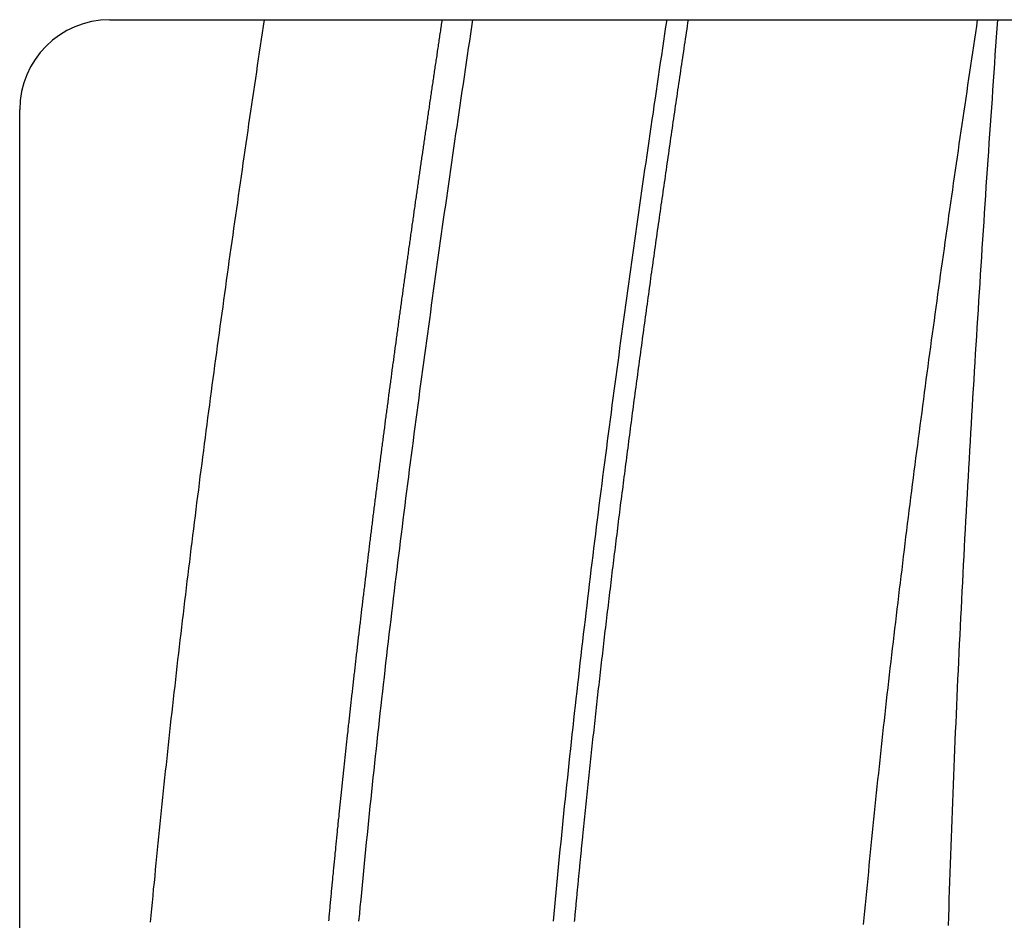
# Model space of a CAD drawing. Extents: x -63 to 90, y -21 to 173.
# Drawn here: x -14 to -3, y 104 to 114 of the extents above; entities that cross this region are included whole.
import ezdxf

# ---------------------------------------------------------------- set-up
doc = ezdxf.new("R2010")
doc.units = 0
doc.header["$LTSCALE"] = 0.5
doc.layers.add('01', color=1, linetype='CONTINUOUS')

msp = doc.modelspace()

# ---------------------------------------------------------------- linework, layer by layer
at = {"layer": '01'}
for p, q in [((-13.004, 114), (-11.287, 114)), ((-11.287, 114), (-9.312, 114)), ((-9.312, 114), (-8.976, 114)), ((-8.976, 114), (-6.817, 114)), ((-6.817, 114), (-6.583, 114)), ((-6.583, 114), (-3.368, 114)), ((-3.368, 114), (-3.144, 114)), ((-3.144, 114), (0.072, 114)), ((-14.004, 87), (-14.004, 113))]:
    msp.add_line(p, q, dxfattribs=at)
for points in [[(-12.551, 103.98, 0), (-12.544, 104.053, 0), (-12.537, 104.126, 0), (-12.53, 104.199, 0), (-12.523, 104.272, 0), (-12.517, 104.345, 0), (-12.509, 104.418, 0), (-12.502, 104.49, 0), (-12.495, 104.563, 0), (-12.488, 104.636, 0), (-12.481, 104.709, 0), (-12.474, 104.782, 0), (-12.467, 104.855, 0), (-12.459, 104.927, 0), (-12.452, 105, 0), (-12.445, 105.073, 0), (-12.437, 105.146, 0), (-12.43, 105.219, 0), (-12.422, 105.292, 0), (-12.415, 105.364, 0), (-12.407, 105.437, 0), (-12.399, 105.51, 0), (-12.392, 105.583, 0), (-12.384, 105.655, 0), (-12.376, 105.728, 0), (-12.368, 105.801, 0), (-12.361, 105.874, 0), (-12.353, 105.947, 0), (-12.345, 106.019, 0), (-12.337, 106.092, 0), (-12.329, 106.165, 0), (-12.321, 106.238, 0), (-12.313, 106.31, 0), (-12.305, 106.383, 0), (-12.296, 106.456, 0), (-12.288, 106.529, 0), (-12.28, 106.601, 0), (-12.272, 106.674, 0), (-12.264, 106.747, 0), (-12.255, 106.819, 0), (-12.247, 106.892, 0), (-12.238, 106.965, 0), (-12.23, 107.038, 0), (-12.221, 107.11, 0), (-12.213, 107.183, 0), (-12.204, 107.256, 0), (-12.196, 107.328, 0), (-12.187, 107.401, 0), (-12.178, 107.474, 0), (-12.17, 107.546, 0), (-12.161, 107.619, 0), (-12.152, 107.692, 0), (-12.144, 107.764, 0), (-12.135, 107.837, 0), (-12.126, 107.91, 0), (-12.117, 107.982, 0), (-12.108, 108.055, 0), (-12.099, 108.128, 0), (-12.09, 108.2, 0), (-12.081, 108.273, 0), (-12.072, 108.346, 0), (-12.063, 108.418, 0), (-12.054, 108.491, 0), (-12.045, 108.563, 0), (-12.036, 108.636, 0), (-12.026, 108.709, 0), (-12.017, 108.781, 0), (-12.008, 108.854, 0), (-11.999, 108.926, 0), (-11.989, 108.999, 0), (-11.98, 109.072, 0), (-11.97, 109.144, 0), (-11.961, 109.217, 0), (-11.952, 109.289, 0), (-11.942, 109.362, 0), (-11.933, 109.434, 0), (-11.923, 109.507, 0), (-11.914, 109.58, 0), (-11.904, 109.652, 0), (-11.894, 109.725, 0), (-11.885, 109.797, 0), (-11.875, 109.87, 0), (-11.866, 109.942, 0), (-11.856, 110.015, 0), (-11.846, 110.087, 0), (-11.836, 110.16, 0), (-11.826, 110.233, 0), (-11.817, 110.305, 0), (-11.807, 110.378, 0), (-11.797, 110.45, 0), (-11.787, 110.523, 0), (-11.777, 110.595, 0), (-11.767, 110.668, 0), (-11.757, 110.74, 0), (-11.747, 110.813, 0), (-11.737, 110.885, 0), (-11.727, 110.958, 0), (-11.717, 111.03, 0), (-11.707, 111.103, 0), (-11.697, 111.175, 0), (-11.687, 111.248, 0), (-11.677, 111.32, 0), (-11.666, 111.393, 0), (-11.656, 111.465, 0), (-11.646, 111.538, 0), (-11.636, 111.61, 0), (-11.626, 111.682, 0), (-11.615, 111.755, 0), (-11.605, 111.827, 0), (-11.595, 111.9, 0), (-11.584, 111.972, 0), (-11.574, 112.045, 0), (-11.563, 112.117, 0), (-11.553, 112.19, 0), (-11.543, 112.262, 0), (-11.532, 112.335, 0), (-11.522, 112.407, 0), (-11.511, 112.479, 0), (-11.501, 112.552, 0), (-11.49, 112.624, 0), (-11.48, 112.697, 0), (-11.469, 112.769, 0), (-11.459, 112.842, 0), (-11.448, 112.914, 0), (-11.437, 112.986, 0), (-11.427, 113.059, 0), (-11.416, 113.131, 0), (-11.405, 113.204, 0), (-11.395, 113.276, 0), (-11.384, 113.348, 0), (-11.373, 113.421, 0), (-11.363, 113.493, 0), (-11.352, 113.566, 0), (-11.341, 113.638, 0), (-11.33, 113.71, 0), (-11.32, 113.783, 0), (-11.309, 113.855, 0), (-11.298, 113.928, 0), (-11.287, 114, 0)], [(-10.572, 103.994, 0), (-10.57, 104.012, 0), (-10.569, 104.029, 0), (-10.567, 104.047, 0), (-10.566, 104.064, 0), (-10.564, 104.082, 0), (-10.562, 104.099, 0), (-10.561, 104.117, 0), (-10.559, 104.134, 0), (-10.557, 104.152, 0), (-10.556, 104.169, 0), (-10.554, 104.187, 0), (-10.552, 104.204, 0), (-10.551, 104.222, 0), (-10.549, 104.239, 0), (-10.547, 104.257, 0), (-10.546, 104.274, 0), (-10.544, 104.292, 0), (-10.543, 104.309, 0), (-10.541, 104.327, 0), (-10.539, 104.345, 0), (-10.537, 104.362, 0), (-10.536, 104.38, 0), (-10.534, 104.397, 0), (-10.532, 104.415, 0), (-10.531, 104.432, 0), (-10.529, 104.45, 0), (-10.527, 104.467, 0), (-10.526, 104.485, 0), (-10.524, 104.502, 0), (-10.522, 104.52, 0), (-10.521, 104.537, 0), (-10.519, 104.555, 0), (-10.517, 104.572, 0), (-10.515, 104.59, 0), (-10.514, 104.607, 0), (-10.512, 104.625, 0), (-10.51, 104.642, 0), (-10.509, 104.66, 0), (-10.507, 104.677, 0), (-10.505, 104.695, 0), (-10.503, 104.712, 0), (-10.502, 104.73, 0), (-10.5, 104.747, 0), (-10.498, 104.765, 0), (-10.496, 104.783, 0), (-10.495, 104.8, 0), (-10.493, 104.818, 0), (-10.491, 104.835, 0), (-10.489, 104.853, 0), (-10.488, 104.87, 0), (-10.486, 104.888, 0), (-10.484, 104.905, 0), (-10.482, 104.923, 0), (-10.481, 104.94, 0), (-10.479, 104.958, 0), (-10.477, 104.975, 0), (-10.475, 104.993, 0), (-10.474, 105.01, 0), (-10.472, 105.028, 0), (-10.47, 105.045, 0), (-10.468, 105.063, 0), (-10.467, 105.08, 0), (-10.465, 105.098, 0), (-10.463, 105.115, 0), (-10.461, 105.133, 0), (-10.459, 105.15, 0), (-10.458, 105.168, 0), (-10.456, 105.185, 0), (-10.454, 105.203, 0), (-10.452, 105.22, 0), (-10.45, 105.238, 0), (-10.449, 105.255, 0), (-10.447, 105.273, 0), (-10.445, 105.29, 0), (-10.443, 105.308, 0), (-10.441, 105.325, 0), (-10.44, 105.343, 0), (-10.438, 105.36, 0), (-10.436, 105.378, 0), (-10.434, 105.395, 0), (-10.432, 105.413, 0), (-10.431, 105.43, 0), (-10.429, 105.448, 0), (-10.427, 105.465, 0), (-10.425, 105.483, 0), (-10.423, 105.5, 0), (-10.421, 105.518, 0), (-10.419, 105.536, 0), (-10.418, 105.553, 0), (-10.416, 105.571, 0), (-10.414, 105.588, 0), (-10.412, 105.606, 0), (-10.41, 105.623, 0), (-10.408, 105.641, 0), (-10.407, 105.658, 0), (-10.405, 105.676, 0), (-10.403, 105.693, 0), (-10.401, 105.711, 0), (-10.399, 105.728, 0), (-10.397, 105.746, 0), (-10.395, 105.763, 0), (-10.393, 105.781, 0), (-10.392, 105.798, 0), (-10.39, 105.816, 0), (-10.388, 105.833, 0), (-10.386, 105.851, 0), (-10.384, 105.868, 0), (-10.382, 105.886, 0), (-10.38, 105.903, 0), (-10.378, 105.921, 0), (-10.377, 105.938, 0), (-10.375, 105.956, 0), (-10.373, 105.973, 0), (-10.371, 105.991, 0), (-10.369, 106.008, 0), (-10.367, 106.026, 0), (-10.365, 106.043, 0), (-10.363, 106.061, 0), (-10.361, 106.078, 0), (-10.359, 106.096, 0), (-10.357, 106.113, 0), (-10.356, 106.131, 0), (-10.354, 106.148, 0), (-10.352, 106.166, 0), (-10.35, 106.183, 0), (-10.348, 106.201, 0), (-10.346, 106.218, 0), (-10.344, 106.236, 0), (-10.342, 106.253, 0), (-10.34, 106.271, 0), (-10.338, 106.288, 0), (-10.336, 106.306, 0), (-10.334, 106.323, 0), (-10.332, 106.341, 0), (-10.331, 106.358, 0), (-10.329, 106.376, 0), (-10.327, 106.393, 0), (-10.325, 106.411, 0), (-10.323, 106.428, 0), (-10.321, 106.446, 0), (-10.319, 106.463, 0), (-10.317, 106.48, 0), (-10.315, 106.498, 0), (-10.313, 106.515, 0), (-10.311, 106.533, 0), (-10.309, 106.55, 0), (-10.307, 106.568, 0), (-10.305, 106.585, 0), (-10.303, 106.603, 0), (-10.301, 106.62, 0), (-10.299, 106.638, 0), (-10.297, 106.655, 0), (-10.295, 106.673, 0), (-10.293, 106.69, 0), (-10.291, 106.708, 0), (-10.289, 106.725, 0), (-10.287, 106.743, 0), (-10.285, 106.76, 0), (-10.283, 106.778, 0), (-10.281, 106.795, 0), (-10.279, 106.813, 0), (-10.277, 106.83, 0), (-10.275, 106.848, 0), (-10.273, 106.865, 0), (-10.271, 106.883, 0), (-10.269, 106.9, 0), (-10.267, 106.918, 0), (-10.265, 106.935, 0), (-10.263, 106.953, 0), (-10.261, 106.97, 0), (-10.259, 106.988, 0), (-10.257, 107.005, 0), (-10.255, 107.023, 0), (-10.253, 107.04, 0), (-10.251, 107.058, 0), (-10.249, 107.075, 0), (-10.247, 107.093, 0), (-10.245, 107.11, 0), (-10.243, 107.128, 0), (-10.241, 107.145, 0), (-10.239, 107.163, 0), (-10.237, 107.18, 0), (-10.235, 107.198, 0), (-10.232, 107.215, 0), (-10.23, 107.232, 0), (-10.228, 107.25, 0), (-10.226, 107.267, 0), (-10.224, 107.285, 0), (-10.222, 107.302, 0), (-10.22, 107.32, 0), (-10.218, 107.337, 0), (-10.216, 107.355, 0), (-10.214, 107.372, 0), (-10.212, 107.39, 0), (-10.21, 107.407, 0), (-10.208, 107.425, 0), (-10.206, 107.442, 0), (-10.204, 107.46, 0), (-10.201, 107.477, 0), (-10.199, 107.495, 0), (-10.197, 107.512, 0), (-10.195, 107.53, 0), (-10.193, 107.547, 0), (-10.191, 107.565, 0), (-10.189, 107.582, 0), (-10.187, 107.6, 0), (-10.185, 107.617, 0), (-10.183, 107.635, 0), (-10.181, 107.652, 0), (-10.178, 107.669, 0), (-10.176, 107.687, 0), (-10.174, 107.704, 0), (-10.172, 107.722, 0), (-10.17, 107.739, 0), (-10.168, 107.757, 0), (-10.166, 107.774, 0), (-10.164, 107.792, 0), (-10.162, 107.809, 0), (-10.159, 107.827, 0), (-10.157, 107.844, 0), (-10.155, 107.862, 0), (-10.153, 107.879, 0), (-10.151, 107.897, 0), (-10.149, 107.914, 0), (-10.147, 107.932, 0), (-10.145, 107.949, 0), (-10.143, 107.967, 0), (-10.14, 107.984, 0), (-10.138, 108.001, 0), (-10.136, 108.019, 0), (-10.134, 108.036, 0), (-10.132, 108.054, 0), (-10.13, 108.071, 0), (-10.127, 108.089, 0), (-10.125, 108.106, 0), (-10.123, 108.124, 0), (-10.121, 108.141, 0), (-10.119, 108.159, 0), (-10.117, 108.176, 0), (-10.115, 108.194, 0), (-10.112, 108.211, 0), (-10.11, 108.229, 0), (-10.108, 108.246, 0), (-10.106, 108.264, 0), (-10.104, 108.281, 0), (-10.102, 108.298, 0), (-10.099, 108.316, 0), (-10.097, 108.333, 0), (-10.095, 108.351, 0), (-10.093, 108.368, 0), (-10.091, 108.386, 0), (-10.089, 108.403, 0), (-10.086, 108.421, 0), (-10.084, 108.438, 0), (-10.082, 108.456, 0), (-10.08, 108.473, 0), (-10.078, 108.491, 0), (-10.075, 108.508, 0), (-10.073, 108.526, 0), (-10.071, 108.543, 0), (-10.069, 108.56, 0), (-10.067, 108.578, 0), (-10.065, 108.595, 0), (-10.062, 108.613, 0), (-10.06, 108.63, 0), (-10.058, 108.648, 0), (-10.056, 108.665, 0), (-10.053, 108.683, 0), (-10.051, 108.7, 0), (-10.049, 108.718, 0), (-10.047, 108.735, 0), (-10.045, 108.753, 0), (-10.042, 108.77, 0), (-10.04, 108.787, 0), (-10.038, 108.805, 0), (-10.036, 108.822, 0), (-10.034, 108.84, 0), (-10.031, 108.857, 0), (-10.029, 108.875, 0), (-10.027, 108.892, 0), (-10.025, 108.91, 0), (-10.022, 108.927, 0), (-10.02, 108.945, 0), (-10.018, 108.962, 0), (-10.016, 108.98, 0), (-10.013, 108.997, 0), (-10.011, 109.014, 0), (-10.009, 109.032, 0), (-10.007, 109.049, 0), (-10.004, 109.067, 0), (-10.002, 109.084, 0), (-10, 109.102, 0), (-9.998, 109.119, 0), (-9.995, 109.137, 0), (-9.993, 109.154, 0), (-9.991, 109.172, 0), (-9.989, 109.189, 0), (-9.986, 109.207, 0), (-9.984, 109.224, 0), (-9.982, 109.241, 0), (-9.98, 109.259, 0), (-9.977, 109.276, 0), (-9.975, 109.294, 0), (-9.973, 109.311, 0), (-9.97, 109.329, 0), (-9.968, 109.346, 0), (-9.966, 109.364, 0), (-9.964, 109.381, 0), (-9.961, 109.399, 0), (-9.959, 109.416, 0), (-9.957, 109.433, 0), (-9.955, 109.451, 0), (-9.952, 109.468, 0), (-9.95, 109.486, 0), (-9.948, 109.503, 0), (-9.945, 109.521, 0), (-9.943, 109.538, 0), (-9.941, 109.556, 0), (-9.938, 109.573, 0), (-9.936, 109.591, 0), (-9.934, 109.608, 0), (-9.932, 109.625, 0), (-9.929, 109.643, 0), (-9.927, 109.66, 0), (-9.925, 109.678, 0), (-9.922, 109.695, 0), (-9.92, 109.713, 0), (-9.918, 109.73, 0), (-9.915, 109.748, 0), (-9.913, 109.765, 0), (-9.911, 109.782, 0), (-9.909, 109.8, 0), (-9.906, 109.817, 0), (-9.904, 109.835, 0), (-9.902, 109.852, 0), (-9.899, 109.87, 0), (-9.897, 109.887, 0), (-9.895, 109.905, 0), (-9.892, 109.922, 0), (-9.89, 109.94, 0), (-9.888, 109.957, 0), (-9.885, 109.974, 0), (-9.883, 109.992, 0), (-9.881, 110.009, 0), (-9.878, 110.027, 0), (-9.876, 110.044, 0), (-9.874, 110.062, 0), (-9.871, 110.079, 0), (-9.869, 110.097, 0), (-9.867, 110.114, 0), (-9.864, 110.131, 0), (-9.862, 110.149, 0), (-9.86, 110.166, 0), (-9.857, 110.184, 0), (-9.855, 110.201, 0), (-9.852, 110.219, 0), (-9.85, 110.236, 0), (-9.848, 110.254, 0), (-9.845, 110.271, 0), (-9.843, 110.288, 0), (-9.841, 110.306, 0), (-9.838, 110.323, 0), (-9.836, 110.341, 0), (-9.834, 110.358, 0), (-9.831, 110.376, 0), (-9.829, 110.393, 0), (-9.826, 110.411, 0), (-9.824, 110.428, 0), (-9.822, 110.445, 0), (-9.819, 110.463, 0), (-9.817, 110.48, 0), (-9.815, 110.498, 0), (-9.812, 110.515, 0), (-9.81, 110.533, 0), (-9.807, 110.55, 0), (-9.805, 110.568, 0), (-9.803, 110.585, 0), (-9.8, 110.602, 0), (-9.798, 110.62, 0), (-9.796, 110.637, 0), (-9.793, 110.655, 0), (-9.791, 110.672, 0), (-9.788, 110.69, 0), (-9.786, 110.707, 0), (-9.784, 110.724, 0), (-9.781, 110.742, 0), (-9.779, 110.759, 0), (-9.776, 110.777, 0), (-9.774, 110.794, 0), (-9.772, 110.812, 0), (-9.769, 110.829, 0), (-9.767, 110.847, 0), (-9.764, 110.864, 0), (-9.762, 110.881, 0), (-9.76, 110.899, 0), (-9.757, 110.916, 0), (-9.755, 110.934, 0), (-9.752, 110.951, 0), (-9.75, 110.969, 0), (-9.748, 110.986, 0), (-9.745, 111.003, 0), (-9.743, 111.021, 0), (-9.74, 111.038, 0), (-9.738, 111.056, 0), (-9.735, 111.073, 0), (-9.733, 111.091, 0), (-9.731, 111.108, 0), (-9.728, 111.126, 0), (-9.726, 111.143, 0), (-9.723, 111.16, 0), (-9.721, 111.178, 0), (-9.718, 111.195, 0), (-9.716, 111.213, 0), (-9.714, 111.23, 0), (-9.711, 111.248, 0), (-9.709, 111.265, 0), (-9.706, 111.282, 0), (-9.704, 111.3, 0), (-9.701, 111.317, 0), (-9.699, 111.335, 0), (-9.696, 111.352, 0), (-9.694, 111.37, 0), (-9.692, 111.387, 0), (-9.689, 111.404, 0), (-9.687, 111.422, 0), (-9.684, 111.439, 0), (-9.682, 111.457, 0), (-9.679, 111.474, 0), (-9.677, 111.492, 0), (-9.674, 111.509, 0), (-9.672, 111.526, 0), (-9.669, 111.544, 0), (-9.667, 111.561, 0), (-9.665, 111.579, 0), (-9.662, 111.596, 0), (-9.66, 111.614, 0), (-9.657, 111.631, 0), (-9.655, 111.648, 0), (-9.652, 111.666, 0), (-9.65, 111.683, 0), (-9.647, 111.701, 0), (-9.645, 111.718, 0), (-9.642, 111.736, 0), (-9.64, 111.753, 0), (-9.637, 111.77, 0), (-9.635, 111.788, 0), (-9.632, 111.805, 0), (-9.63, 111.823, 0), (-9.628, 111.84, 0), (-9.625, 111.858, 0), (-9.623, 111.875, 0), (-9.62, 111.892, 0), (-9.618, 111.91, 0), (-9.615, 111.927, 0), (-9.613, 111.945, 0), (-9.61, 111.962, 0), (-9.608, 111.98, 0), (-9.605, 111.997, 0), (-9.603, 112.014, 0), (-9.6, 112.032, 0), (-9.598, 112.049, 0), (-9.595, 112.067, 0), (-9.593, 112.084, 0), (-9.59, 112.102, 0), (-9.588, 112.119, 0), (-9.585, 112.136, 0), (-9.583, 112.154, 0), (-9.58, 112.171, 0), (-9.578, 112.189, 0), (-9.575, 112.206, 0), (-9.573, 112.224, 0), (-9.57, 112.241, 0), (-9.568, 112.258, 0), (-9.565, 112.276, 0), (-9.563, 112.293, 0), (-9.56, 112.311, 0), (-9.558, 112.328, 0), (-9.555, 112.346, 0), (-9.553, 112.363, 0), (-9.55, 112.38, 0), (-9.548, 112.398, 0), (-9.545, 112.415, 0), (-9.543, 112.433, 0), (-9.54, 112.45, 0), (-9.538, 112.467, 0), (-9.535, 112.485, 0), (-9.532, 112.502, 0), (-9.53, 112.52, 0), (-9.527, 112.537, 0), (-9.525, 112.555, 0), (-9.522, 112.572, 0), (-9.52, 112.589, 0), (-9.517, 112.607, 0), (-9.515, 112.624, 0), (-9.512, 112.642, 0), (-9.51, 112.659, 0), (-9.507, 112.677, 0), (-9.505, 112.694, 0), (-9.502, 112.711, 0), (-9.5, 112.729, 0), (-9.497, 112.746, 0), (-9.495, 112.764, 0), (-9.492, 112.781, 0), (-9.489, 112.798, 0), (-9.487, 112.816, 0), (-9.484, 112.833, 0), (-9.482, 112.851, 0), (-9.479, 112.868, 0), (-9.477, 112.886, 0), (-9.474, 112.903, 0), (-9.472, 112.92, 0), (-9.469, 112.938, 0), (-9.467, 112.955, 0), (-9.464, 112.973, 0), (-9.461, 112.99, 0), (-9.459, 113.007, 0), (-9.456, 113.025, 0), (-9.454, 113.042, 0), (-9.451, 113.06, 0), (-9.449, 113.077, 0), (-9.446, 113.095, 0), (-9.444, 113.112, 0), (-9.441, 113.129, 0), (-9.438, 113.147, 0), (-9.436, 113.164, 0), (-9.433, 113.182, 0), (-9.431, 113.199, 0), (-9.428, 113.216, 0), (-9.426, 113.234, 0), (-9.423, 113.251, 0), (-9.42, 113.269, 0), (-9.418, 113.286, 0), (-9.415, 113.304, 0), (-9.413, 113.321, 0), (-9.41, 113.338, 0), (-9.408, 113.356, 0), (-9.405, 113.373, 0), (-9.402, 113.391, 0), (-9.4, 113.408, 0), (-9.397, 113.425, 0), (-9.395, 113.443, 0), (-9.392, 113.46, 0), (-9.39, 113.478, 0), (-9.387, 113.495, 0), (-9.384, 113.512, 0), (-9.382, 113.53, 0), (-9.379, 113.547, 0), (-9.377, 113.565, 0), (-9.374, 113.582, 0), (-9.371, 113.6, 0), (-9.369, 113.617, 0), (-9.366, 113.634, 0), (-9.364, 113.652, 0), (-9.361, 113.669, 0), (-9.359, 113.687, 0), (-9.356, 113.704, 0), (-9.353, 113.721, 0), (-9.351, 113.739, 0), (-9.348, 113.756, 0), (-9.346, 113.774, 0), (-9.343, 113.791, 0), (-9.34, 113.808, 0), (-9.338, 113.826, 0), (-9.335, 113.843, 0), (-9.333, 113.861, 0), (-9.33, 113.878, 0), (-9.327, 113.896, 0), (-9.325, 113.913, 0), (-9.322, 113.93, 0), (-9.32, 113.948, 0), (-9.317, 113.965, 0), (-9.314, 113.983, 0), (-9.312, 114, 0)], [(-8.976, 114, 0), (-8.988, 113.921, 0), (-9, 113.842, 0), (-9.012, 113.762, 0), (-9.024, 113.683, 0), (-9.035, 113.604, 0), (-9.047, 113.525, 0), (-9.059, 113.446, 0), (-9.071, 113.366, 0), (-9.082, 113.287, 0), (-9.094, 113.208, 0), (-9.106, 113.129, 0), (-9.117, 113.049, 0), (-9.129, 112.97, 0), (-9.141, 112.891, 0), (-9.152, 112.812, 0), (-9.164, 112.733, 0), (-9.175, 112.653, 0), (-9.187, 112.574, 0), (-9.198, 112.495, 0), (-9.21, 112.416, 0), (-9.221, 112.336, 0), (-9.233, 112.257, 0), (-9.244, 112.178, 0), (-9.255, 112.099, 0), (-9.267, 112.019, 0), (-9.278, 111.94, 0), (-9.29, 111.861, 0), (-9.301, 111.781, 0), (-9.312, 111.702, 0), (-9.323, 111.623, 0), (-9.335, 111.544, 0), (-9.346, 111.464, 0), (-9.357, 111.385, 0), (-9.368, 111.306, 0), (-9.379, 111.226, 0), (-9.39, 111.147, 0), (-9.401, 111.068, 0), (-9.412, 110.988, 0), (-9.423, 110.909, 0), (-9.434, 110.83, 0), (-9.445, 110.751, 0), (-9.456, 110.671, 0), (-9.467, 110.592, 0), (-9.478, 110.513, 0), (-9.489, 110.433, 0), (-9.5, 110.354, 0), (-9.51, 110.274, 0), (-9.521, 110.195, 0), (-9.532, 110.116, 0), (-9.543, 110.036, 0), (-9.553, 109.957, 0), (-9.564, 109.878, 0), (-9.574, 109.798, 0), (-9.585, 109.719, 0), (-9.596, 109.64, 0), (-9.606, 109.56, 0), (-9.617, 109.481, 0), (-9.627, 109.401, 0), (-9.637, 109.322, 0), (-9.648, 109.243, 0), (-9.658, 109.163, 0), (-9.668, 109.084, 0), (-9.679, 109.004, 0), (-9.689, 108.925, 0), (-9.699, 108.846, 0), (-9.709, 108.766, 0), (-9.719, 108.687, 0), (-9.729, 108.607, 0), (-9.739, 108.528, 0), (-9.749, 108.448, 0), (-9.759, 108.369, 0), (-9.769, 108.289, 0), (-9.779, 108.21, 0), (-9.789, 108.13, 0), (-9.799, 108.051, 0), (-9.809, 107.972, 0), (-9.818, 107.892, 0), (-9.828, 107.813, 0), (-9.838, 107.733, 0), (-9.847, 107.654, 0), (-9.857, 107.574, 0), (-9.866, 107.495, 0), (-9.876, 107.415, 0), (-9.885, 107.336, 0), (-9.895, 107.256, 0), (-9.904, 107.176, 0), (-9.913, 107.097, 0), (-9.923, 107.017, 0), (-9.932, 106.938, 0), (-9.941, 106.858, 0), (-9.95, 106.779, 0), (-9.959, 106.699, 0), (-9.968, 106.62, 0), (-9.978, 106.54, 0), (-9.986, 106.46, 0), (-9.995, 106.381, 0), (-10.004, 106.301, 0), (-10.013, 106.222, 0), (-10.022, 106.142, 0), (-10.031, 106.063, 0), (-10.039, 105.983, 0), (-10.048, 105.903, 0), (-10.057, 105.824, 0), (-10.065, 105.744, 0), (-10.074, 105.664, 0), (-10.082, 105.585, 0), (-10.091, 105.505, 0), (-10.099, 105.426, 0), (-10.107, 105.346, 0), (-10.116, 105.266, 0), (-10.124, 105.187, 0), (-10.132, 105.107, 0), (-10.14, 105.027, 0), (-10.148, 104.948, 0), (-10.156, 104.868, 0), (-10.164, 104.788, 0), (-10.172, 104.709, 0), (-10.18, 104.629, 0), (-10.188, 104.549, 0), (-10.195, 104.469, 0), (-10.203, 104.39, 0), (-10.211, 104.31, 0), (-10.218, 104.23, 0), (-10.226, 104.151, 0), (-10.233, 104.071, 0), (-10.241, 103.991, 0)], [(-8.078, 103.991, 0), (-8.071, 104.071, 0), (-8.063, 104.15, 0), (-8.056, 104.23, 0), (-8.048, 104.31, 0), (-8.041, 104.389, 0), (-8.033, 104.469, 0), (-8.025, 104.549, 0), (-8.018, 104.629, 0), (-8.01, 104.708, 0), (-8.002, 104.788, 0), (-7.994, 104.868, 0), (-7.986, 104.947, 0), (-7.978, 105.027, 0), (-7.97, 105.107, 0), (-7.962, 105.186, 0), (-7.954, 105.266, 0), (-7.945, 105.346, 0), (-7.937, 105.425, 0), (-7.929, 105.505, 0), (-7.92, 105.585, 0), (-7.912, 105.664, 0), (-7.903, 105.744, 0), (-7.895, 105.823, 0), (-7.886, 105.903, 0), (-7.878, 105.983, 0), (-7.869, 106.062, 0), (-7.86, 106.142, 0), (-7.852, 106.222, 0), (-7.843, 106.301, 0), (-7.834, 106.381, 0), (-7.825, 106.46, 0), (-7.816, 106.54, 0), (-7.807, 106.619, 0), (-7.798, 106.699, 0), (-7.789, 106.779, 0), (-7.78, 106.858, 0), (-7.771, 106.938, 0), (-7.762, 107.017, 0), (-7.752, 107.097, 0), (-7.743, 107.176, 0), (-7.734, 107.256, 0), (-7.724, 107.335, 0), (-7.715, 107.415, 0), (-7.705, 107.494, 0), (-7.696, 107.574, 0), (-7.686, 107.653, 0), (-7.677, 107.733, 0), (-7.667, 107.812, 0), (-7.658, 107.892, 0), (-7.648, 107.971, 0), (-7.638, 108.051, 0), (-7.628, 108.13, 0), (-7.618, 108.21, 0), (-7.609, 108.289, 0), (-7.599, 108.369, 0), (-7.589, 108.448, 0), (-7.579, 108.528, 0), (-7.569, 108.607, 0), (-7.559, 108.687, 0), (-7.549, 108.766, 0), (-7.539, 108.845, 0), (-7.528, 108.925, 0), (-7.518, 109.004, 0), (-7.508, 109.084, 0), (-7.498, 109.163, 0), (-7.487, 109.243, 0), (-7.477, 109.322, 0), (-7.467, 109.401, 0), (-7.456, 109.481, 0), (-7.446, 109.56, 0), (-7.435, 109.639, 0), (-7.425, 109.719, 0), (-7.414, 109.798, 0), (-7.404, 109.878, 0), (-7.393, 109.957, 0), (-7.383, 110.036, 0), (-7.372, 110.116, 0), (-7.361, 110.195, 0), (-7.35, 110.274, 0), (-7.34, 110.354, 0), (-7.329, 110.433, 0), (-7.318, 110.512, 0), (-7.307, 110.592, 0), (-7.296, 110.671, 0), (-7.285, 110.75, 0), (-7.274, 110.83, 0), (-7.264, 110.909, 0), (-7.253, 110.988, 0), (-7.242, 111.068, 0), (-7.23, 111.147, 0), (-7.219, 111.226, 0), (-7.208, 111.306, 0), (-7.197, 111.385, 0), (-7.186, 111.464, 0), (-7.175, 111.544, 0), (-7.164, 111.623, 0), (-7.152, 111.702, 0), (-7.141, 111.781, 0), (-7.13, 111.861, 0), (-7.119, 111.94, 0), (-7.107, 112.019, 0), (-7.096, 112.098, 0), (-7.084, 112.178, 0), (-7.073, 112.257, 0), (-7.062, 112.336, 0), (-7.05, 112.416, 0), (-7.039, 112.495, 0), (-7.027, 112.574, 0), (-7.016, 112.653, 0), (-7.004, 112.733, 0), (-6.993, 112.812, 0), (-6.981, 112.891, 0), (-6.969, 112.97, 0), (-6.958, 113.049, 0), (-6.946, 113.129, 0), (-6.935, 113.208, 0), (-6.923, 113.287, 0), (-6.911, 113.366, 0), (-6.899, 113.446, 0), (-6.888, 113.525, 0), (-6.876, 113.604, 0), (-6.864, 113.683, 0), (-6.852, 113.762, 0), (-6.841, 113.842, 0), (-6.829, 113.921, 0), (-6.817, 114, 0)], [(-6.583, 114, 0), (-6.588, 113.965, 0), (-6.593, 113.929, 0), (-6.598, 113.894, 0), (-6.604, 113.858, 0), (-6.609, 113.823, 0), (-6.614, 113.787, 0), (-6.62, 113.752, 0), (-6.625, 113.716, 0), (-6.63, 113.681, 0), (-6.635, 113.645, 0), (-6.641, 113.61, 0), (-6.646, 113.575, 0), (-6.651, 113.539, 0), (-6.657, 113.504, 0), (-6.662, 113.468, 0), (-6.667, 113.433, 0), (-6.672, 113.397, 0), (-6.678, 113.362, 0), (-6.683, 113.326, 0), (-6.688, 113.291, 0), (-6.693, 113.255, 0), (-6.699, 113.22, 0), (-6.704, 113.184, 0), (-6.709, 113.149, 0), (-6.714, 113.114, 0), (-6.719, 113.078, 0), (-6.725, 113.043, 0), (-6.73, 113.007, 0), (-6.735, 112.972, 0), (-6.74, 112.936, 0), (-6.745, 112.901, 0), (-6.751, 112.865, 0), (-6.756, 112.83, 0), (-6.761, 112.794, 0), (-6.766, 112.759, 0), (-6.771, 112.723, 0), (-6.777, 112.688, 0), (-6.782, 112.652, 0), (-6.787, 112.617, 0), (-6.792, 112.582, 0), (-6.797, 112.546, 0), (-6.802, 112.511, 0), (-6.807, 112.475, 0), (-6.813, 112.44, 0), (-6.818, 112.404, 0), (-6.823, 112.369, 0), (-6.828, 112.333, 0), (-6.833, 112.298, 0), (-6.838, 112.262, 0), (-6.843, 112.227, 0), (-6.848, 112.191, 0), (-6.854, 112.156, 0), (-6.859, 112.12, 0), (-6.864, 112.085, 0), (-6.869, 112.049, 0), (-6.874, 112.014, 0), (-6.879, 111.978, 0), (-6.884, 111.943, 0), (-6.889, 111.907, 0), (-6.894, 111.872, 0), (-6.899, 111.836, 0), (-6.904, 111.801, 0), (-6.909, 111.765, 0), (-6.914, 111.73, 0), (-6.92, 111.695, 0), (-6.925, 111.659, 0), (-6.93, 111.624, 0), (-6.935, 111.588, 0), (-6.94, 111.553, 0), (-6.945, 111.517, 0), (-6.95, 111.482, 0), (-6.955, 111.446, 0), (-6.96, 111.411, 0), (-6.965, 111.375, 0), (-6.97, 111.34, 0), (-6.975, 111.304, 0), (-6.98, 111.269, 0), (-6.985, 111.233, 0), (-6.99, 111.198, 0), (-6.995, 111.162, 0), (-6.999, 111.127, 0), (-7.004, 111.091, 0), (-7.009, 111.056, 0), (-7.014, 111.02, 0), (-7.019, 110.985, 0), (-7.024, 110.949, 0), (-7.029, 110.914, 0), (-7.034, 110.878, 0), (-7.039, 110.843, 0), (-7.044, 110.807, 0), (-7.049, 110.772, 0), (-7.054, 110.736, 0), (-7.059, 110.7, 0), (-7.063, 110.665, 0), (-7.068, 110.629, 0), (-7.073, 110.594, 0), (-7.078, 110.558, 0), (-7.083, 110.523, 0), (-7.088, 110.487, 0), (-7.093, 110.452, 0), (-7.098, 110.416, 0), (-7.102, 110.381, 0), (-7.107, 110.345, 0), (-7.112, 110.31, 0), (-7.117, 110.274, 0), (-7.122, 110.239, 0), (-7.126, 110.203, 0), (-7.131, 110.168, 0), (-7.136, 110.132, 0), (-7.141, 110.097, 0), (-7.146, 110.061, 0), (-7.15, 110.026, 0), (-7.155, 109.99, 0), (-7.16, 109.955, 0), (-7.165, 109.919, 0), (-7.169, 109.884, 0), (-7.174, 109.848, 0), (-7.179, 109.812, 0), (-7.184, 109.777, 0), (-7.188, 109.741, 0), (-7.193, 109.706, 0), (-7.198, 109.67, 0), (-7.203, 109.635, 0), (-7.207, 109.599, 0), (-7.212, 109.564, 0), (-7.217, 109.528, 0), (-7.221, 109.493, 0), (-7.226, 109.457, 0), (-7.231, 109.422, 0), (-7.235, 109.386, 0), (-7.24, 109.351, 0), (-7.245, 109.315, 0), (-7.249, 109.279, 0), (-7.254, 109.244, 0), (-7.258, 109.208, 0), (-7.263, 109.173, 0), (-7.268, 109.137, 0), (-7.272, 109.102, 0), (-7.277, 109.066, 0), (-7.282, 109.031, 0), (-7.286, 108.995, 0), (-7.291, 108.959, 0), (-7.295, 108.924, 0), (-7.3, 108.888, 0), (-7.304, 108.853, 0), (-7.309, 108.817, 0), (-7.313, 108.782, 0), (-7.318, 108.746, 0), (-7.322, 108.711, 0), (-7.327, 108.675, 0), (-7.332, 108.639, 0), (-7.336, 108.604, 0), (-7.341, 108.568, 0), (-7.345, 108.533, 0), (-7.349, 108.497, 0), (-7.354, 108.462, 0), (-7.358, 108.426, 0), (-7.363, 108.391, 0), (-7.367, 108.355, 0), (-7.372, 108.319, 0), (-7.376, 108.284, 0), (-7.381, 108.248, 0), (-7.385, 108.213, 0), (-7.389, 108.177, 0), (-7.394, 108.142, 0), (-7.398, 108.106, 0), (-7.403, 108.07, 0), (-7.407, 108.035, 0), (-7.411, 107.999, 0), (-7.416, 107.964, 0), (-7.42, 107.928, 0), (-7.425, 107.893, 0), (-7.429, 107.857, 0), (-7.433, 107.821, 0), (-7.438, 107.786, 0), (-7.442, 107.75, 0), (-7.446, 107.715, 0), (-7.45, 107.679, 0), (-7.455, 107.643, 0), (-7.459, 107.608, 0), (-7.463, 107.572, 0), (-7.468, 107.537, 0), (-7.472, 107.501, 0), (-7.476, 107.466, 0), (-7.48, 107.43, 0), (-7.485, 107.394, 0), (-7.489, 107.359, 0), (-7.493, 107.323, 0), (-7.497, 107.288, 0), (-7.501, 107.252, 0), (-7.506, 107.216, 0), (-7.51, 107.181, 0), (-7.514, 107.145, 0), (-7.518, 107.11, 0), (-7.522, 107.074, 0), (-7.526, 107.038, 0), (-7.531, 107.003, 0), (-7.535, 106.967, 0), (-7.539, 106.932, 0), (-7.543, 106.896, 0), (-7.547, 106.86, 0), (-7.551, 106.825, 0), (-7.555, 106.789, 0), (-7.559, 106.754, 0), (-7.563, 106.718, 0), (-7.568, 106.682, 0), (-7.572, 106.647, 0), (-7.576, 106.611, 0), (-7.58, 106.575, 0), (-7.584, 106.54, 0), (-7.588, 106.504, 0), (-7.592, 106.469, 0), (-7.596, 106.433, 0), (-7.6, 106.397, 0), (-7.604, 106.362, 0), (-7.608, 106.326, 0), (-7.612, 106.291, 0), (-7.616, 106.255, 0), (-7.62, 106.219, 0), (-7.623, 106.184, 0), (-7.627, 106.148, 0), (-7.631, 106.112, 0), (-7.635, 106.077, 0), (-7.639, 106.041, 0), (-7.643, 106.006, 0), (-7.647, 105.97, 0), (-7.651, 105.934, 0), (-7.655, 105.899, 0), (-7.658, 105.863, 0), (-7.662, 105.827, 0), (-7.666, 105.792, 0), (-7.67, 105.756, 0), (-7.674, 105.72, 0), (-7.678, 105.685, 0), (-7.681, 105.649, 0), (-7.685, 105.613, 0), (-7.689, 105.578, 0), (-7.693, 105.542, 0), (-7.696, 105.507, 0), (-7.7, 105.471, 0), (-7.704, 105.435, 0), (-7.708, 105.4, 0), (-7.711, 105.364, 0), (-7.715, 105.328, 0), (-7.719, 105.293, 0), (-7.723, 105.257, 0), (-7.726, 105.221, 0), (-7.73, 105.186, 0), (-7.734, 105.15, 0), (-7.737, 105.114, 0), (-7.741, 105.079, 0), (-7.744, 105.043, 0), (-7.748, 105.007, 0), (-7.752, 104.972, 0), (-7.755, 104.936, 0)], [(-4.634, 103.954, 0), (-4.627, 104.027, 0), (-4.62, 104.1, 0), (-4.613, 104.173, 0), (-4.606, 104.246, 0), (-4.599, 104.319, 0), (-4.592, 104.392, 0), (-4.585, 104.465, 0), (-4.578, 104.538, 0), (-4.571, 104.611, 0), (-4.564, 104.684, 0), (-4.557, 104.757, 0), (-4.55, 104.83, 0), (-4.542, 104.903, 0), (-4.535, 104.976, 0), (-4.527, 105.049, 0), (-4.52, 105.122, 0), (-4.513, 105.195, 0), (-4.505, 105.268, 0), (-4.497, 105.341, 0), (-4.49, 105.414, 0), (-4.482, 105.487, 0), (-4.475, 105.56, 0), (-4.467, 105.633, 0), (-4.459, 105.706, 0), (-4.451, 105.779, 0), (-4.443, 105.852, 0), (-4.436, 105.925, 0), (-4.428, 105.998, 0), (-4.42, 106.071, 0), (-4.412, 106.144, 0), (-4.404, 106.217, 0), (-4.396, 106.29, 0), (-4.387, 106.363, 0), (-4.379, 106.436, 0), (-4.371, 106.509, 0), (-4.363, 106.581, 0), (-4.355, 106.654, 0), (-4.346, 106.727, 0), (-4.338, 106.8, 0), (-4.33, 106.873, 0), (-4.321, 106.946, 0), (-4.313, 107.019, 0), (-4.304, 107.092, 0), (-4.296, 107.165, 0), (-4.287, 107.238, 0), (-4.278, 107.31, 0), (-4.27, 107.383, 0), (-4.261, 107.456, 0), (-4.252, 107.529, 0), (-4.244, 107.602, 0), (-4.235, 107.675, 0), (-4.226, 107.748, 0), (-4.217, 107.821, 0), (-4.208, 107.893, 0), (-4.2, 107.966, 0), (-4.191, 108.039, 0), (-4.182, 108.112, 0), (-4.173, 108.185, 0), (-4.164, 108.258, 0), (-4.155, 108.33, 0), (-4.146, 108.403, 0), (-4.136, 108.476, 0), (-4.127, 108.549, 0), (-4.118, 108.622, 0), (-4.109, 108.694, 0), (-4.1, 108.767, 0), (-4.09, 108.84, 0), (-4.081, 108.913, 0), (-4.072, 108.986, 0), (-4.062, 109.058, 0), (-4.053, 109.131, 0), (-4.043, 109.204, 0), (-4.034, 109.277, 0), (-4.025, 109.35, 0), (-4.015, 109.422, 0), (-4.006, 109.495, 0), (-3.996, 109.568, 0), (-3.986, 109.641, 0), (-3.977, 109.713, 0), (-3.967, 109.786, 0), (-3.957, 109.859, 0), (-3.948, 109.932, 0), (-3.938, 110.004, 0), (-3.928, 110.077, 0), (-3.918, 110.15, 0), (-3.909, 110.222, 0), (-3.899, 110.295, 0), (-3.889, 110.368, 0), (-3.879, 110.441, 0), (-3.869, 110.513, 0), (-3.859, 110.586, 0), (-3.849, 110.659, 0), (-3.839, 110.731, 0), (-3.829, 110.804, 0), (-3.819, 110.877, 0), (-3.809, 110.95, 0), (-3.799, 111.022, 0), (-3.789, 111.095, 0), (-3.779, 111.168, 0), (-3.769, 111.24, 0), (-3.758, 111.313, 0), (-3.748, 111.386, 0), (-3.738, 111.458, 0), (-3.728, 111.531, 0), (-3.718, 111.604, 0), (-3.707, 111.676, 0), (-3.697, 111.749, 0), (-3.687, 111.822, 0), (-3.676, 111.894, 0), (-3.666, 111.967, 0), (-3.655, 112.04, 0), (-3.645, 112.112, 0), (-3.635, 112.185, 0), (-3.624, 112.257, 0), (-3.614, 112.33, 0), (-3.603, 112.403, 0), (-3.593, 112.475, 0), (-3.582, 112.548, 0), (-3.572, 112.621, 0), (-3.561, 112.693, 0), (-3.55, 112.766, 0), (-3.54, 112.838, 0), (-3.529, 112.911, 0), (-3.519, 112.984, 0), (-3.508, 113.056, 0), (-3.497, 113.129, 0), (-3.486, 113.202, 0), (-3.476, 113.274, 0), (-3.465, 113.347, 0), (-3.454, 113.419, 0), (-3.444, 113.492, 0), (-3.433, 113.564, 0), (-3.422, 113.637, 0), (-3.411, 113.71, 0), (-3.4, 113.782, 0), (-3.389, 113.855, 0), (-3.379, 113.927, 0), (-3.368, 114, 0)], [(-3.692, 103.941, 0), (-3.689, 104.039, 0), (-3.686, 104.137, 0), (-3.683, 104.234, 0), (-3.679, 104.332, 0), (-3.676, 104.43, 0), (-3.673, 104.528, 0), (-3.67, 104.625, 0), (-3.666, 104.723, 0), (-3.663, 104.821, 0), (-3.659, 104.919, 0), (-3.656, 105.016, 0), (-3.652, 105.114, 0), (-3.648, 105.212, 0), (-3.645, 105.31, 0), (-3.641, 105.407, 0), (-3.637, 105.505, 0), (-3.633, 105.603, 0), (-3.629, 105.701, 0), (-3.625, 105.798, 0), (-3.621, 105.896, 0), (-3.617, 105.994, 0), (-3.613, 106.091, 0), (-3.608, 106.189, 0), (-3.604, 106.287, 0), (-3.6, 106.385, 0), (-3.595, 106.482, 0), (-3.591, 106.58, 0), (-3.587, 106.678, 0), (-3.582, 106.775, 0), (-3.577, 106.873, 0), (-3.573, 106.971, 0), (-3.568, 107.068, 0), (-3.563, 107.166, 0), (-3.559, 107.264, 0), (-3.554, 107.362, 0), (-3.549, 107.459, 0), (-3.544, 107.557, 0), (-3.539, 107.655, 0), (-3.534, 107.752, 0), (-3.529, 107.85, 0), (-3.524, 107.948, 0), (-3.519, 108.045, 0), (-3.514, 108.143, 0), (-3.509, 108.241, 0), (-3.503, 108.338, 0), (-3.498, 108.436, 0), (-3.493, 108.534, 0), (-3.487, 108.631, 0), (-3.482, 108.729, 0), (-3.477, 108.827, 0), (-3.471, 108.924, 0), (-3.466, 109.022, 0), (-3.46, 109.12, 0), (-3.454, 109.217, 0), (-3.449, 109.315, 0), (-3.443, 109.413, 0), (-3.437, 109.51, 0), (-3.432, 109.608, 0), (-3.426, 109.706, 0), (-3.42, 109.803, 0), (-3.414, 109.901, 0), (-3.408, 109.998, 0), (-3.403, 110.096, 0), (-3.397, 110.194, 0), (-3.391, 110.291, 0), (-3.385, 110.389, 0), (-3.379, 110.487, 0), (-3.373, 110.584, 0), (-3.366, 110.682, 0), (-3.36, 110.779, 0), (-3.354, 110.877, 0), (-3.348, 110.975, 0), (-3.342, 111.072, 0), (-3.336, 111.17, 0), (-3.329, 111.268, 0), (-3.323, 111.365, 0), (-3.317, 111.463, 0), (-3.31, 111.56, 0), (-3.304, 111.658, 0), (-3.297, 111.756, 0), (-3.291, 111.853, 0), (-3.285, 111.951, 0), (-3.278, 112.048, 0), (-3.272, 112.146, 0), (-3.265, 112.244, 0), (-3.259, 112.341, 0), (-3.252, 112.439, 0), (-3.245, 112.536, 0), (-3.239, 112.634, 0), (-3.232, 112.732, 0), (-3.226, 112.829, 0), (-3.219, 112.927, 0), (-3.212, 113.024, 0), (-3.205, 113.122, 0), (-3.199, 113.219, 0), (-3.192, 113.317, 0), (-3.185, 113.415, 0), (-3.178, 113.512, 0), (-3.172, 113.61, 0), (-3.165, 113.707, 0), (-3.158, 113.805, 0), (-3.151, 113.902, 0), (-3.144, 114, 0)], [(-7.755, 104.936, 0), (-7.757, 104.919, 0), (-7.759, 104.902, 0), (-7.76, 104.885, 0), (-7.762, 104.868, 0), (-7.764, 104.851, 0), (-7.765, 104.835, 0), (-7.767, 104.818, 0), (-7.769, 104.801, 0), (-7.77, 104.784, 0), (-7.772, 104.767, 0), (-7.774, 104.75, 0), (-7.775, 104.733, 0), (-7.777, 104.716, 0), (-7.779, 104.699, 0), (-7.78, 104.682, 0), (-7.782, 104.665, 0), (-7.784, 104.648, 0), (-7.785, 104.631, 0), (-7.787, 104.614, 0), (-7.789, 104.598, 0), (-7.79, 104.581, 0), (-7.792, 104.564, 0), (-7.794, 104.547, 0), (-7.795, 104.53, 0), (-7.797, 104.513, 0), (-7.799, 104.496, 0), (-7.8, 104.479, 0), (-7.802, 104.462, 0), (-7.804, 104.445, 0), (-7.805, 104.428, 0), (-7.807, 104.411, 0), (-7.808, 104.394, 0), (-7.81, 104.377, 0), (-7.812, 104.361, 0), (-7.813, 104.344, 0), (-7.815, 104.327, 0), (-7.817, 104.31, 0), (-7.818, 104.293, 0), (-7.82, 104.276, 0), (-7.821, 104.259, 0), (-7.823, 104.242, 0), (-7.825, 104.225, 0), (-7.826, 104.208, 0), (-7.828, 104.191, 0), (-7.83, 104.174, 0), (-7.831, 104.157, 0), (-7.833, 104.14, 0), (-7.834, 104.123, 0), (-7.836, 104.107, 0), (-7.838, 104.09, 0), (-7.839, 104.073, 0), (-7.841, 104.056, 0), (-7.842, 104.039, 0), (-7.844, 104.022, 0), (-7.845, 104.005, 0), (-7.847, 103.988, 0)]]:
    msp.add_polyline3d(points, dxfattribs=at)
msp.add_arc((-13.004, 113), 1, 90, 180, dxfattribs=at)

doc.saveas('drawing.dxf')
